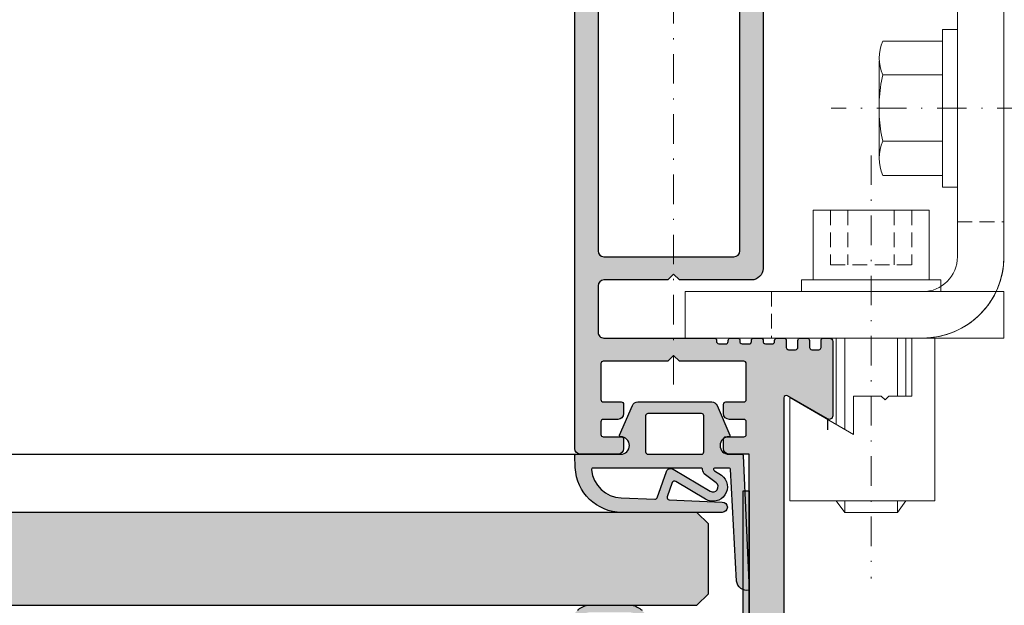
# Model space of a CAD drawing. Units: millimetres. Extents: x 17819 to 18252, y 5122 to 5362.
# Drawn here: x 18113 to 18198, y 5211 to 5262 of the extents above; entities that cross this region are included whole.
import ezdxf

# ---------------------------------------------------------------- set-up
doc = ezdxf.new("R2010")
doc.units = ezdxf.units.MM
doc.header["$LTSCALE"] = 0.2
doc.linetypes.add('STRICHPUNKT', pattern=[25.399999999999995, 12.7, -6.349999999999999, 0, -6.349999999999999])
doc.linetypes.add('VERDECKT', pattern=[9.524999999999999, 6.349999999999999, -3.174999999999999])
doc.layers.add('Achse', color=4, linetype='STRICHPUNKT', lineweight=13)
doc.layers.add('Anker', color=4, linetype='Continuous', lineweight=18)
for name, color, linetype in [('Dichtung-Falzlippendichtung-Kontur', 4, 'Continuous'), ('Dichtung-Falzlippendichtung-Schraffur', 252, 'Continuous'), ('Glaskontur', 4, 'Continuous'), ('Glasleiste', 2, 'Continuous'), ('Glasschraffur', 111, 'Continuous'), ('Kämpfer', 2, 'Continuous'), ('Zarge-Kontur', 2, 'Continuous'), ('Zarge-Schraffur', 250, 'Continuous')]:
    doc.layers.add(name, color=color, linetype=linetype)
doc.layers.add('Konlinie', color=9, linetype='Continuous', plot=False)

# ---------------------------------------------------------------- blocks, each defined once
blk = doc.blocks.new('*U26')
at = {"layer": 'Anker', "color": 252, "linetype": 'STRICHPUNKT'}
blk.add_line((-3.751666049839059, 22.72215298144829), (-3.751666049839059, -13.69318389086993), dxfattribs=at)
at = {"layer": 'Anker', "linetype": 'VERDECKT'}
for p, q in [((-7.251666049838949, 18.00000000000045), (-7.251666049838949, 13.31469186721597)), ((-5.751666049838949, 18.00000000000045), (-5.751666049838949, 13.31469186721779)), ((-1.751666049838949, 18.00000000000045), (-1.751666049838949, 13.31469186721779)), ((-0.2516660498389491, 18.00000000000045), (-0.2516660498389491, 13.31469186721597)), ((-0.2516660498389491, 13.31469186721779), (-7.251666049838949, 13.31469186721597))]:
    blk.add_line(p, q, dxfattribs=at)
at = {"layer": 'Anker'}
for p, q in [((-6.751666049838998, 7.000000000000454), (-6.751666049839062, 2.000000000000454)), ((-6.014521319494068, 7.000000000000454), (-6.014521319494068, 2.000000000000455)), ((-1.488810780183825, 7.000000000000455), (-1.488810780183829, -0.8595653047114595)), ((-0.7516660498390025, 7.000000000000454), (-0.7516660498390948, -0.4339745962151876)), ((-6.751666049839176, -6.999999999999545), (-6.751666049839176, -7.021386754537616)), ((-6.751666049839176, -7.021386754537616), (-6.014521319494068, -7.999999999999545)), ((-6.014521319494068, -6.999999999999545), (-6.014521319494068, -7.999999999998635)), ((-1.488810780183829, -6.999999999999544), (-1.488810780183829, -7.99999999999909)), ((-0.7516660498391765, -7.021386754537616), (-1.488810780183829, -7.999999999999545)), ((-0.7516660498391765, -6.999999999999545), (-0.7516660498391765, -7.021386754537616)), ((-6.014521319494068, -7.999999999999545), (-1.488810780183829, -7.999999999999545))]:
    blk.add_line(p, q, dxfattribs=at)
for points in [[(-8.751666049839063, 12.00000000000045), (1.248333950160937, 12.00000000000045), (1.248333950160937, 18.00000000000045), (-8.751666049839063, 18.00000000000045)], [(-9.751666049839063, 11.00000000000045), (2.248333950160937, 11.00000000000045), (2.248333950160937, 12.00000000000045), (-9.751666049839063, 12.00000000000045)], [(-7.251666049839176, 2.000000000000454), (-7.251666049839176, 7.000000000000454), (-9.251666049839177, 7.000000000000454), (-9.251666049839177, -6.999999999999545), (3.248333950160823, -6.999999999999545), (3.248333950160823, 1.87542648054341), (-2.251666049839176, -1.299999999999727), (-2.251666049839176, 2.000000000000454), (-4.626570658948711, 2.000000000000454), (-4.951666049839221, 1.674904609109944), (-5.276761440729618, 2.000000000000454)]]:
    blk.add_lwpolyline(points, close=True, dxfattribs=at)
blk = doc.blocks.new('6Kantschraube')
at = {"layer": 'Anker'}
for p, q in [((6.433841102194037, 5.773502691896283), (1.300000000000181, 5.773502691896283)), ((6.733129264568106, 4.082482904638709), (6.733129264568106, 0)), ((6.433841102193582, 2.886751345948141), (1.300000000000181, 2.886751345948141)), ((6.733129264568106, -4.082482904638709), (6.733129264568106, 0)), ((6.43384110219381, -2.826486023876896), (1.299999999999954, -2.826486023876896)), ((6.433841102194037, -5.773502691896283), (1.300000000000181, -5.773502691897192))]:
    blk.add_line(p, q, dxfattribs=at)
at = {"layer": 'Anker', "color": 252, "linetype": 'STRICHPUNKT'}
blk.add_line((-57.76262418286797, 0), (10.8745198899187, 0), dxfattribs=at)
at = {"layer": 'Anker'}
blk.add_lwpolyline([(2.274e-13, -6.773502691896283), (1.300000000000181, -6.773502691897192), (1.300000000000181, 6.773502691897192), (2.274e-13, 6.773502691896283)], close=True, dxfattribs=at)
for centre, radius, start, end in [((3.205460289325401, 4.330127018922212), 3.536350662226501, 335.9110753089997, 24.08892469100026), ((-7.141965894127679, -0.0853076474531918), 13.89732601120181, 3.2412160167533, 12.3485569183906), ((-5.56737381555331, -0.052958922934522), 12.31753271080008, 346.9871810742816, 356.9867967180932), ((3.035206559108246, -4.299994357887044), 3.704314183199261, 336.56042611301, 23.43957388701849)]:
    blk.add_arc(centre, radius, start, end, dxfattribs=at)
blk = doc.blocks.new('*U29')
at = {"layer": 'Anker', "linetype": 'VERDECKT'}
for p, q in [((4, 10), (0, 10)), ((20, 4), (20, 0))]:
    blk.add_line(p, q, dxfattribs=at)
at = {"layer": 'Anker'}
blk.add_lwpolyline([(0, 60), (4, 60), (4, 7, 0.4142135623730951), (7, 4), (27.45285005079563, 4), (27.45285005079563, 0), (7, 0, -0.4142135623730951), (0, 7)], format="xyb", close=True, dxfattribs=at)
for points in [[(7, 0), (0, 0), (0, 3.99999999999909), (0.675444679663542, 3.99999999999909)], [(0.675444679663542, 3.99999999999909), (7, 4)]]:
    blk.add_lwpolyline(points, dxfattribs=at)
blk.add_lwpolyline([(0, 3.99999999999909), (27.45285005079563, 3.99999999999909), (27.45285005079563, 0), (0, 0)], close=True, dxfattribs=at)

msp = doc.modelspace()

# ---------------------------------------------------------------- hatches: boundary and pattern name
at = {"layer": 'Dichtung-Falzlippendichtung-Schraffur'}
h = msp.add_hatch(color=256, dxfattribs=at)
edge = h.paths.add_edge_path()
edge.add_line((18164.65709539414, 5226.081601957773), (18165.7555227851, 5228.639438168761))
edge.add_arc((18166.21495133197, 5228.442142932301), 0.500000000001803, 90, 156.7595646434167, ccw=False)
edge.add_line((18166.21495133197, 5228.942142932303), (18172.58266651073, 5228.942142932616))
edge.add_arc((18172.58266651073, 5228.442142932615), 0.5000000000009095, 23.24043535658319, 90, ccw=False)
edge.add_line((18173.04209505759, 5228.639438169073), (18174.14052243919, 5226.081601979908))
edge.add_arc((18174.04863672982, 5226.042142932616), 0.0999999999989517, -88.98341096732861, 23.240435356816477, ccw=False)
edge.add_arc((18174.05043806913, 5225.19213180248), 0.7500268706074078, 90.00207401980138, 179.9991497507707)
edge.add_arc((18174.05041119861, 5225.192142932616), 0.75, 180, 270)
edge.add_line((18174.05041119861, 5224.442142932616), (18175.20449109736, 5224.442142932304))
edge.add_arc((18175.20449109736, 5224.342142932303), 0.1000000000003638, 2.385944030215285, 89.99999999791561, ccw=False)
edge.add_line((18175.30440440467, 5224.346305986774), (18175.80041119861, 5212.742142932302))
edge.add_arc((18175.62293098951, 5213.622129727326), 0.8977059563349342, 185.9530833423987, 281.402737029731, ccw=False)
edge.add_line((18174.73006622217, 5213.529024994397), (18174.20334366002, 5223.147610919903))
edge.add_arc((18174.10349326637, 5223.142142932302), 0.0999999999985799, 3.134489408038459, 89.99999987910434)
edge.add_line((18174.10349326658, 5223.242142932303), (18172.83114162963, 5223.242142935044))
edge.add_arc((18172.83114162941, 5223.142142935044), 0.0999999999994543, 89.9999998770199, 216.8448710815424)
edge.add_arc((18172.99119402966, 5223.262073036249), 0.3000000000022629, 216.8448710816814, 237.9765440080962)
edge.add_line((18172.83211411045, 5223.007723710903), (18173.4265638435, 5222.635931824356))
edge.add_arc((18172.68891218086, 5221.634400556245), 1.24386287684686, -120.8608542687312, 53.62746825600681, ccw=False)
edge.add_line((18172.05086664376, 5220.566649298233), (18169.48171668107, 5222.101870779388))
edge.add_arc((18169.37912570437, 5221.930187665776), 0.2000000000018291, 59.13914573067001, 160.2149152207088)
edge.add_line((18169.19093192092, 5221.997886261569), (18168.75369727646, 5220.782427638918))
edge.add_arc((18168.9418910599, 5220.714729043127), 0.2000000000013759, 160.2149152210615, 267.6744370452264)
edge.add_line((18168.93377554254, 5220.514893765016), (18173.48590520672, 5220.330027070444))
edge.add_arc((18173.48531977914, 5219.886085194374), 0.4439422620718422, -90, 89.92444391592181, ccw=False)
edge.add_line((18173.48531977914, 5219.442142932303), (18164.83877795068, 5219.442142932303))
edge.add_arc((18164.83877795068, 5223.442142932302), 3.99999999999909, 182.1934036154047, 270, ccw=False)
edge.add_line((18160.84170863338, 5223.28905187205), (18160.80145253987, 5224.340102115976))
edge.add_arc((18160.90143171304, 5224.342142932303), 0.0999999999989521, 90, 181.1693828055349, ccw=False)
edge.add_line((18160.90143171304, 5224.442142932304), (18164.74720664409, 5224.442142932304))
edge.add_arc((18164.74720664409, 5225.192142932304), 0.75, 270, 360)
edge.add_arc((18164.74720304607, 5225.192141441954), 0.7500035980207286, 0.0001138536574405, 89.86416622590073)
edge.add_arc((18164.74898111288, 5226.042142932304), 0.1000000000012733, 156.7595646444849, 270, ccw=False)
edge = h.paths.add_edge_path(flags=16)
edge.add_arc((18167.09720664409, 5227.742142932302), 0.2000000000007276, 89.99999999895779, 179.9999999997394)
edge.add_line((18166.89720664409, 5227.742142932303), (18166.89720664409, 5224.642142932303))
edge.add_arc((18167.09720664409, 5224.642142932303), 0.1999999999970896, 180.0000000002605, 270.0000000010422)
edge.add_line((18167.09720664409, 5224.442142932304), (18171.70041119861, 5224.442142932616))
edge.add_arc((18171.70041119861, 5224.642142932615), 0.1999999999989086, 270.0000000010422, 360.0000000005211)
edge.add_line((18171.90041119861, 5224.642142932617), (18171.90041119861, 5227.742142932616))
edge.add_arc((18171.70041119861, 5227.742142932618), 0.1999999999970896, 359.9999999997394, 450)
edge.add_line((18171.70041119861, 5227.942142932615), (18167.09720664409, 5227.942142932302))
edge = h.paths.add_edge_path(flags=16)
edge.add_arc((18162.33630958346, 5223.142142932305), 0.0999999999994543, 90, 200.5699920926021)
edge.add_arc((18164.90092433972, 5223.350204907779), 2.669340756852925, 185.2273271277546, 267.8162198556886)
edge.add_line((18164.79920930683, 5220.682802776812), (18167.67685655342, 5220.565938545372))
edge.add_arc((18167.68497207078, 5220.765773823483), 0.1999999999994447, 267.6744370462678, 340.2149152213068)
edge.add_line((18167.87316585423, 5220.698075227693), (18168.6848638558, 5222.954496001941))
edge.add_arc((18169.06125142269, 5222.819098810359), 0.3999999999990208, 59.13914573105052, 160.2149152210078, ccw=False)
edge.add_line((18169.2664333761, 5223.162465037582), (18172.46123055057, 5221.253381752678))
edge.add_arc((18172.68891218086, 5221.634400556245), 0.4438628768465581, 239.1391457313195, 413.6274682558634)
edge.add_line((18172.95213748904, 5221.991789267002), (18172.04767350053, 5222.657948563436))
edge.add_arc((18172.40349242266, 5223.141056102866), 0.5999999999998705, 179.9110502239455, 233.62756831942949, ccw=False)
edge.add_arc((18171.70349326637, 5223.142142932303), 0.1000000000021482, 359.9109910079202, 449.9999999979156)
edge.add_line((18171.70349326637, 5223.242142932303), (18162.33630958346, 5223.242142932304))
h = msp.add_hatch(color=256, dxfattribs=at)
h.paths.add_polyline_path([(18164.30041119861, 5207.608918822906), (18165.20705934961, 5208.155400937855, -0.9265747583620065), (18165.41178563038, 5207.700825475838), (18164.30041119861, 5206.846874184584), (18164.30041119861, 5205.846874184584), (18165.20705934961, 5206.393356299535, -0.9265747583733633), (18165.41178563038, 5205.938780837514), (18164.30041119861, 5205.236031645533), (18163.92012423128, 5205.028602390624, -0.1254892417099038), (18163.80041119861, 5204.998076283852, -0.1254892417099038), (18163.68069816594, 5205.028602390624), (18163.30041119861, 5205.236031645533), (18162.18903676683, 5205.938780837515, -0.9265747583733633), (18162.3937630476, 5206.393356299535), (18163.30041119861, 5205.846874184586), (18163.30041119861, 5206.846874184584), (18162.18903676683, 5207.700825475838, -0.9265747583620065), (18162.39376304761, 5208.155400937855), (18163.30041119861, 5207.608918822906), (18163.30041119861, 5208.608918822905), (18162.70041119861, 5208.608918822905, 0.1622776601683794), (18161.50041119861, 5209.008918822906), (18160.90041119861, 5209.008918822906, -0.3918083932348377), (18161.01881016607, 5211.01102865107, -0.1513207257443133), (18161.89067493496, 5211.440168060804), (18163.80041119861, 5211.440168060804), (18165.71014746225, 5211.440168060804, -0.1513207257443133), (18166.58201223114, 5211.01102865107, -0.3918083932348377), (18166.70041119861, 5209.008918822906), (18166.10041119861, 5209.008918822906, 0.1622776601683794), (18164.90041119861, 5208.608918822905), (18164.30041119861, 5208.608918822905)])
h.paths.add_polyline_path([(18164.56894548761, 5209.501167118365, -0.1620513300122358), (18166.3603420141, 5209.883268328248, 0.209574850925652), (18166.14865820695, 5210.553116736839, 0.1924329627497312), (18165.57705939031, 5210.832416356264), (18163.80041119861, 5210.832416356264), (18162.0237630069, 5210.832416356264, 0.1924329627497312), (18161.45216419026, 5210.553116736839, 0.209574850925652), (18161.24048038311, 5209.883268328248, -0.1620513300122358), (18163.03187690961, 5209.501167118365), (18163.80041119861, 5209.501167118365)], flags=16)
at = {"layer": 'Glasleiste'}
h = msp.add_hatch(color=3, dxfattribs=at)
edge = h.paths.add_edge_path()
edge.add_line((18175.30041119861, 5208.366314467538), (18175.30041119861, 5221.279380780355))
edge.add_line((18175.30041119861, 5221.279380780355), (18175.80041119861, 5221.279380780353))
edge.add_line((18175.80041119861, 5221.279380780353), (18175.80041119861, 5208.279380780353))
edge.add_line((18175.80041119861, 5208.279380780353), (18172.84178994126, 5200.028314270934))
edge.add_arc((18173.33094237354, 5199.924729049982), 0.5000000000025593, 168.0434157569972, 221.9872124955998)
edge.add_line((18172.95929530041, 5199.59024668417), (18174.02517689682, 5198.194912020884))
edge.add_arc((18173.6535298237, 5197.860429655076), 0.4999999999976897, -38.659808267632116, 41.987212495568826, ccw=False)
edge.add_line((18174.04396422835, 5197.548082131207), (18172.44907461385, 5195.563591028079))
edge.add_line((18172.44907461385, 5195.563591028079), (18172.05934021415, 5195.876811553738))
edge.add_line((18172.05934021415, 5195.876811553738), (18173.65352897509, 5197.860430597974))
edge.add_arc((18174.02517689682, 5198.194912020912), 0.5000000000132924, 217.3758321547293, 221.9870671344548, ccw=False)
edge.add_line((18173.62784152374, 5197.891391673462), (18172.57208159061, 5199.273476171197))
edge.add_arc((18173.33094237354, 5199.924729049981), 1.000000000000067, 165.7655434075598, 220.6361302999105, ccw=False)
edge.add_line((18172.36164472214, 5200.170619397467), (18175.30041119861, 5208.366314467538))
at = {"layer": 'Glasschraffur'}
msp.add_hatch(color=256, dxfattribs=at).paths.add_polyline_path([(18051.88690445219, 5211.440168060805), (18171.30041119861, 5211.440168060805), (18172.30041119861, 5212.440168060827), (18172.30041119861, 5218.440168060805), (18171.3004111986, 5219.440168060805), (18051.88690445219, 5219.440168060805), (18050.88690445219, 5218.440168060805), (18050.88690445219, 5212.440168060805)])
at = {"layer": 'Zarge-Schraffur'}
h = msp.add_hatch(color=256, dxfattribs=at)
h.dxf.hatch_style = 1
edge = h.paths.add_edge_path()
edge.add_arc((18175.80041119867, 5272.442142932234), 14.99999999998545, 178.3532683777703, 179.9999999997638, ccw=False)
edge.add_line((18160.80660606236, 5272.873196912539), (18161.27200012592, 5290.468583462887))
edge.add_arc((18162.27165051398, 5290.4421429323), 1.000000000000605, 81.4805496910048, 178.484892618617, ccw=False)
edge.add_arc((18162.50041119869, 5291.142142932303), 0.2999999999995004, 0, 105.5880221774575, ccw=False)
edge.add_line((18162.80041119869, 5291.142142932303), (18162.80041119869, 5241.942142932303))
edge.add_arc((18163.30041119869, 5241.942142932303), 0.5, 180, 270)
edge.add_line((18163.30041119869, 5241.442142932303), (18174.50041119869, 5241.442142932303))
edge.add_arc((18174.50041119869, 5241.942142932303), 0.5, 270, 360)
edge.add_line((18175.00041119869, 5241.942142932303), (18175.00041119869, 5290.942142932303))
edge.add_arc((18175.50041119869, 5290.942142932303), 0.5, 90, 180, ccw=False)
edge.add_line((18175.50041119869, 5291.442142932303), (18176.50041119869, 5291.442142932303))
edge.add_arc((18176.50041119869, 5290.942142932303), 0.5, 0, 90, ccw=False)
edge.add_line((18177.00041119869, 5290.942142932303), (18177.00041119869, 5240.442142932303))
edge.add_arc((18176.00041119869, 5240.442142932303), 1, -90, 0, ccw=False)
edge.add_line((18176.00041119869, 5239.442142932303), (18169.80041119869, 5239.442142932303))
edge.add_line((18169.80041119869, 5239.442142932303), (18169.30041119869, 5239.942142932303))
edge.add_line((18169.30041119869, 5239.942142932303), (18168.80041119869, 5239.442142932303))
edge.add_line((18168.80041119869, 5239.442142932303), (18163.30041119869, 5239.442142932303))
edge.add_arc((18163.30041119869, 5238.942142932303), 0.5, 90, 180)
edge.add_line((18162.80041119869, 5238.942142932303), (18162.80041119869, 5234.942142932303))
edge.add_arc((18163.30041119869, 5234.942142932303), 0.5, 180, 270)
edge.add_line((18163.30041119869, 5234.442142932302), (18172.80041119869, 5234.442142932305))
edge.add_arc((18172.81323527037, 5234.242554497807), 0.2000000000000938, -15.041713226781098, 93.67634802573872, ccw=False)
edge.add_arc((18173.20041119869, 5234.142142932306), 0.2000000000017533, 165.9637565323262, 270)
edge.add_line((18173.20041119869, 5233.942142932306), (18173.80041119869, 5233.942142932306))
edge.add_arc((18173.80041119869, 5234.142142932306), 0.2000000000007276, 269.9999999989578, 360)
edge.add_line((18174.00041119869, 5234.142142932306), (18174.00041119869, 5234.242142932306))
edge.add_arc((18174.20041119869, 5234.242142932306), 0.1999999999970896, 89.99999999895778, 180, ccw=False)
edge.add_line((18174.20041119869, 5234.442142932305), (18174.80041119869, 5234.442142932305))
edge.add_arc((18174.81323527037, 5234.242554497807), 0.2000000000000938, -15.041713226781098, 93.67634802573872, ccw=False)
edge.add_arc((18175.20041119869, 5234.142142932306), 0.2000000000017533, 165.9637565323262, 270)
edge.add_line((18175.20041119869, 5233.942142932306), (18175.80041119869, 5233.942142932306))
edge.add_arc((18175.80041119869, 5234.142142932306), 0.2000000000007276, 269.9999999989578, 360)
edge.add_line((18176.00041119869, 5234.142142932306), (18176.00041119869, 5234.242142932306))
edge.add_arc((18176.20041119869, 5234.242142932306), 0.1999999999970896, 89.99999999895778, 180, ccw=False)
edge.add_line((18176.20041119869, 5234.442142932305), (18176.80041119869, 5234.442142932305))
edge.add_arc((18176.81323527037, 5234.242554497807), 0.2000000000000938, -15.041713226781098, 93.67634802573872, ccw=False)
edge.add_arc((18177.20041119869, 5234.142142932306), 0.2000000000017533, 165.9637565323262, 270)
edge.add_line((18177.20041119869, 5233.942142932306), (18177.80041119869, 5233.942142932306))
edge.add_arc((18177.80041119869, 5234.142142932306), 0.2000000000007276, 269.9999999989578, 360)
edge.add_line((18178.00041119869, 5234.142142932306), (18178.00041119869, 5234.242142932306))
edge.add_arc((18178.20041119869, 5234.242142932306), 0.1999999999970896, 89.99999999895778, 180, ccw=False)
edge.add_line((18178.20041119869, 5234.442142932305), (18178.80041119869, 5234.442142932305))
edge.add_arc((18178.80041119869, 5234.242142932306), 0.1999999999998181, 0, 90.00000000104222, ccw=False)
edge.add_line((18179.00041119869, 5234.242142932306), (18179.00041119869, 5233.642142932307))
edge.add_arc((18179.20041119869, 5233.642142932307), 0.1999999999970896, 180, 270.0000000010422)
edge.add_line((18179.20041119869, 5233.442142932306), (18179.80041119869, 5233.442142932306))
edge.add_arc((18179.80041119869, 5233.642142932307), 0.2000000000007276, 269.9999999989578, 360)
edge.add_line((18180.00041119869, 5233.642142932307), (18180.00041119869, 5234.242142932306))
edge.add_arc((18180.20041119869, 5234.242142932306), 0.1999999999970896, 89.99999999895778, 180, ccw=False)
edge.add_line((18180.20041119869, 5234.442142932305), (18180.80041119869, 5234.442142932305))
edge.add_arc((18180.80041119869, 5234.242142932306), 0.1999999999998181, 0, 90.00000000104222, ccw=False)
edge.add_line((18181.00041119869, 5234.242142932306), (18181.00041119869, 5233.6421429323))
edge.add_arc((18181.20041119869, 5233.6421429323), 0.1999999999970896, 180, 270.0000000010422)
edge.add_line((18181.20041119869, 5233.4421429323), (18181.80041119869, 5233.4421429323))
edge.add_arc((18181.80041119869, 5233.6421429323), 0.1999999999998181, 269.9999999989578, 360)
edge.add_line((18182.00041119869, 5233.6421429323), (18182.00041119869, 5234.242142932306))
edge.add_arc((18182.20041119869, 5234.242142932306), 0.1999999999970896, 89.99999999895778, 180, ccw=False)
edge.add_line((18182.20041119869, 5234.442142932305), (18182.70041119869, 5234.442142932306))
edge.add_arc((18182.70041119869, 5234.142142932308), 0.2999999999992724, 0, 90, ccw=False)
edge.add_line((18183.00041119869, 5234.142142932308), (18183.00041119869, 5227.742142932303))
edge.add_arc((18182.70041119869, 5227.742142932303), 0.2999999999992724, -120.0000000001641, 0, ccw=False)
edge.add_line((18182.55041119869, 5227.482335311167), (18179.10041119869, 5229.474193739871))
edge.add_arc((18179.00041119869, 5229.300988659113), 0.2000000000018167, 59.99999999957842, 180)
edge.add_line((18178.80041119869, 5229.300988659113), (18178.80041119869, 5171.964917357273))
edge.add_arc((18193.30041119868, 5177.442142932314), 15.49999999999293, 200.6935412311549, 337.1880319770877)
edge.add_line((18207.58803509219, 5171.432666792279), (18213.10714395947, 5184.554434794258))
edge.add_arc((18212.18536177279, 5184.942142932325), 0.9999999999990635, 337.1880319770607, 450)
edge.add_line((18212.18536177279, 5185.942142932326), (18206.26455404152, 5185.942142932326))
edge.add_arc((18205.55041119867, 5186.642142932327), 1.000000000000967, 224.4270040008098, 315.57299599919025, ccw=False)
edge.add_line((18204.83626835581, 5185.942142932326), (18201.80041119869, 5185.942142932326))
edge.add_arc((18201.80041119869, 5186.442142932325), 0.5, 180, 270, ccw=False)
edge.add_line((18201.30041119869, 5186.442142932325), (18201.30041119869, 5191.706074954826))
edge.add_arc((18202.30041119869, 5191.706074954819), 1, 153.4349488225025, 179.9999999996353, ccw=False)
edge.add_line((18201.4059840077, 5192.153288550326), (18201.66221459757, 5192.665749730075))
edge.add_arc((18202.10942819307, 5192.442142932325), 0.5000000000002883, 90, 153.434948822922, ccw=False)
edge.add_line((18202.10942819307, 5192.942142932325), (18203.60041119869, 5192.942142932325))
edge.add_arc((18203.60041119869, 5192.742142932325), 0.2000000000007276, 0, 89.99999999895778, ccw=False)
edge.add_line((18203.80041119869, 5192.742142932325), (18203.80041119869, 5191.642142932323))
edge.add_arc((18203.60041119869, 5191.642142932323), 0.1999999999970896, -90, 0, ccw=False)
edge.add_line((18203.60041119869, 5191.442142932325), (18202.5004111987, 5191.442142932325))
edge.add_arc((18202.5004111987, 5191.242142932321), 0.2000000000043656, 90, 180)
edge.add_line((18202.30041119869, 5191.242142932321), (18202.30041119869, 5188.442142932325))
edge.add_arc((18202.80041119869, 5188.442142932325), 0.5, 180, 270)
edge.add_line((18202.80041119869, 5187.942142932326), (18212.1004111987, 5187.942142932326))
edge.add_arc((18212.1004111987, 5188.142142932325), 0.1999999999998181, 270, 360)
edge.add_line((18212.3004111987, 5188.142142932325), (18212.3004111987, 5188.542142932325))
edge.add_arc((18212.5004111987, 5188.542142932327), 0.1999999999970896, 90, 180.0000000005211, ccw=False)
edge.add_line((18212.5004111987, 5188.742142932325), (18213.10041119866, 5188.742142932325))
edge.add_arc((18213.10041119867, 5188.542142932325), 0.1999999999998181, 0, 90.00000000104222, ccw=False)
edge.add_line((18213.30041119867, 5188.542142932325), (18213.30041119867, 5188.142142932325))
edge.add_arc((18213.50041119866, 5188.142142932325), 0.1999999999970896, 180, 270.0000000010422)
edge.add_line((18213.50041119867, 5187.942142932326), (18214.40041119866, 5187.942142932326))
edge.add_arc((18214.40041119866, 5188.142142932325), 0.1999999999998181, 270, 360)
edge.add_line((18214.60041119866, 5188.142142932325), (18214.60041119866, 5191.234910646819))
edge.add_arc((18214.40054200632, 5191.242142932325), 0.2000000000006772, 357.9276510031897, 450)
edge.add_line((18214.40054200632, 5191.442142932325), (18213.50041119867, 5191.442142932325))
edge.add_arc((18213.50041119866, 5191.242142932325), 0.2000000000007276, 89.99999999895779, 180)
edge.add_line((18213.30041119867, 5191.242142932325), (18213.30041119867, 5190.842142932325))
edge.add_arc((18213.10041119867, 5190.842142932326), 0.1999999999970896, 269.99999999895783, 359.99999999973943, ccw=False)
edge.add_line((18213.10041119866, 5190.642142932325), (18212.5004111987, 5190.642142932325))
edge.add_arc((18212.5004111987, 5190.842142932325), 0.1999999999989086, 179.9999999997395, 270, ccw=False)
edge.add_line((18212.3004111987, 5190.842142932325), (18212.3004111987, 5191.242142932325))
edge.add_arc((18212.1004111987, 5191.242142932325), 0.2000000000007276, 0, 90)
edge.add_line((18212.1004111987, 5191.442142932325), (18210.60041119869, 5191.442142932325))
edge.add_arc((18210.60041119869, 5191.742142932326), 0.3000000000001819, 180, 270, ccw=False)
edge.add_line((18210.30041119869, 5191.742142932326), (18210.30041119869, 5196.442142932326))
edge.add_arc((18210.80041119869, 5196.442142932326), 0.5, 90, 180, ccw=False)
edge.add_arc((18210.80041119869, 5196.442142932326), 0.5, 0, 90, ccw=False)
edge.add_line((18211.30041119869, 5196.442142932326), (18211.30041119869, 5192.942142932325))
edge.add_line((18211.30041119869, 5192.942142932325), (18214.80041119869, 5192.942142932325))
edge.add_line((18214.80041119869, 5192.942142932325), (18214.80041119869, 5196.192142932325))
edge.add_arc((18215.55041119869, 5196.192142932325), 0.75, 0, 180, ccw=False)
edge.add_line((18216.30041119869, 5196.192142932325), (18216.30041119869, 5188.803654804257))
edge.add_arc((18207.30041119869, 5188.803654804252), 9, -22.811968022885708, 2.8990143619012088e-11, ccw=False)
edge.add_line((18215.59645087879, 5185.314281561653), (18209.43159946554, 5170.657250516127))
edge.add_arc((18193.30041119868, 5177.442142932296), 17.49999999999632, 180, 337.1880319770847, ccw=False)
edge.add_line((18175.80041119868, 5177.442142932296), (18175.80041119868, 5224.442142932304))
edge.add_line((18175.80041119868, 5224.442142932304), (18174.10041119869, 5224.442142932304))
edge.add_arc((18174.10041119869, 5224.942142932302), 0.5, 180, 270, ccw=False)
edge.add_line((18173.60041119869, 5224.942142932302), (18173.60041119869, 5225.742142932303))
edge.add_arc((18173.80041119869, 5225.742142932302), 0.2000000000007276, 90, 179.9999999997395, ccw=False)
edge.add_line((18173.80041119869, 5225.942142932303), (18175.35041119869, 5225.942142932303))
edge.add_arc((18175.35041119869, 5226.1421429323), 0.1999999999970896, 270, 360)
edge.add_line((18175.55041119869, 5226.1421429323), (18175.55041119869, 5227.242142932302))
edge.add_arc((18175.35041119869, 5227.242142932302), 0.1999999999970896, 0, 90.0000000010422)
edge.add_line((18175.35041119868, 5227.442142932303), (18174.10041119869, 5227.442142932303))
edge.add_arc((18174.10041119869, 5227.942142932302), 0.5, 180, 270, ccw=False)
edge.add_line((18173.60041119869, 5227.942142932302), (18173.60041119869, 5228.742142932303))
edge.add_arc((18173.80041119869, 5228.742142932302), 0.2000000000007276, 90, 179.9999999997395, ccw=False)
edge.add_line((18173.80041119869, 5228.942142932303), (18175.35041119869, 5228.942142932303))
edge.add_arc((18175.35041119869, 5229.1421429323), 0.1999999999970896, 270, 360)
edge.add_line((18175.55041119869, 5229.1421429323), (18175.55041119869, 5232.242142932302))
edge.add_arc((18175.35041119868, 5232.242142932302), 0.2000000000007276, 0, 90)
edge.add_line((18175.35041119868, 5232.442142932303), (18169.80041119869, 5232.442142932303))
edge.add_line((18169.80041119869, 5232.442142932303), (18169.30041119869, 5232.942142932302))
edge.add_line((18169.30041119869, 5232.942142932302), (18168.80041119869, 5232.442142932303))
edge.add_line((18168.80041119869, 5232.442142932303), (18163.25041119869, 5232.442142932303))
edge.add_arc((18163.25041119869, 5232.242142932299), 0.2000000000043656, 90, 180)
edge.add_line((18163.05041119869, 5232.242142932299), (18163.05041119869, 5229.142142932303))
edge.add_arc((18163.25041119868, 5229.142142932303), 0.1999999999970896, 180, 270.0000000010422)
edge.add_line((18163.25041119869, 5228.942142932303), (18164.80041119869, 5228.942142932303))
edge.add_arc((18164.80041119869, 5228.742142932302), 0.2000000000007276, 2.6062707547680475e-10, 90, ccw=False)
edge.add_line((18165.00041119869, 5228.742142932303), (18165.00041119869, 5227.942142932302))
edge.add_arc((18164.50041119869, 5227.942142932302), 0.5, -90, 0, ccw=False)
edge.add_line((18164.50041119869, 5227.442142932303), (18163.25041119869, 5227.442142932303))
edge.add_arc((18163.25041119869, 5227.242142932299), 0.2000000000043656, 90, 180)
edge.add_line((18163.05041119869, 5227.242142932299), (18163.05041119869, 5226.142142932303))
edge.add_arc((18163.25041119868, 5226.142142932303), 0.1999999999970896, 180, 270.0000000010422)
edge.add_line((18163.25041119869, 5225.942142932303), (18164.80041119869, 5225.942142932303))
edge.add_arc((18164.80041119869, 5225.742142932302), 0.2000000000007276, 2.6062707547680475e-10, 90, ccw=False)
edge.add_line((18165.00041119869, 5225.742142932303), (18165.00041119869, 5224.942142932302))
edge.add_arc((18164.50041119869, 5224.942142932302), 0.5, -90, 0, ccw=False)
edge.add_line((18164.50041119869, 5224.442142932304), (18161.30041119869, 5224.442142932304))
edge.add_arc((18161.30041119869, 5224.942142932302), 0.5, 180, 270, ccw=False)
edge.add_line((18160.80041119869, 5224.942142932302), (18160.80041119869, 5272.442142932296))

# ---------------------------------------------------------------- linework, layer by layer
at = {"layer": 'Achse', "linetype": 'STRICHPUNKT'}
msp.add_line((18169.30041119861, 5230.440124465102), (18169.30041119861, 5274.496427443085), dxfattribs=at)
at = {"layer": 'Anker'}
for p, q in [((18187.3064573243, 5259.989148316098), (18192.44029842649, 5259.989148316098)), ((18187.00716916192, 5258.29812852884), (18187.00716916192, 5254.215645624202)), ((18187.3064573243, 5257.10239697015), (18192.44029842649, 5257.10239697015)), ((18187.00716916192, 5250.133162719563), (18187.00716916192, 5254.215645624202)), ((18187.3064573243, 5251.389159600325), (18192.44029842649, 5251.389159600325)), ((18187.3064573243, 5248.442142932305), (18192.44029842649, 5248.442142932304)), ((18183.30207724845, 5234.442142932306), (18183.30207724845, 5227.008168336091)), ((18184.03922197879, 5234.442142932306), (18184.03922197879, 5226.582577627595)), ((18188.5649325181, 5234.442142932306), (18188.5649325181, 5229.442142932306)), ((18189.30207724845, 5234.442142932306), (18189.30207724845, 5229.442142932306)), ((18183.30207724845, 5220.442142932307), (18183.30207724845, 5220.420756177768)), ((18183.30207724845, 5220.420756177768), (18184.03922197879, 5219.442142932306)), ((18184.03922197879, 5220.442142932307), (18184.03922197879, 5219.442142932306)), ((18188.5649325181, 5220.442142932307), (18188.5649325181, 5219.442142932306)), ((18189.30207724845, 5220.420756177768), (18188.5649325181, 5219.442142932306)), ((18189.30207724845, 5220.442142932307), (18189.30207724845, 5220.420756177768)), ((18188.5649325181, 5219.442142932306), (18184.03922197879, 5219.442142932306))]:
    msp.add_line(p, q, dxfattribs=at)
at = {"layer": 'Anker', "color": 252, "linetype": 'STRICHPUNKT'}
for p, q in [((18251.50292260936, 5254.215645624202), (18182.86577853657, 5254.215645624202)), ((18186.30207724845, 5250.164295913753), (18186.30207724845, 5213.748959041435))]:
    msp.add_line(p, q, dxfattribs=at)
at = {"layer": 'Anker', "linetype": 'VERDECKT'}
for p, q in [((18182.80207724845, 5245.442142932307), (18182.80207724845, 5240.756834799523)), ((18184.30207724845, 5245.442142932307), (18184.30207724845, 5240.756834799523)), ((18188.30207724845, 5245.442142932307), (18188.30207724845, 5240.756834799523)), ((18189.80207724845, 5245.442142932307), (18189.80207724845, 5240.756834799523)), ((18193.74029842649, 5244.442142932306), (18197.74029842649, 5244.442142932306)), ((18182.80207724845, 5240.756834799523), (18189.80207724845, 5240.756834799523)), ((18177.74029842649, 5238.442142932306), (18177.74029842649, 5234.442142932305))]:
    msp.add_line(p, q, dxfattribs=at)
at = {"layer": 'Anker'}
msp.add_lwpolyline([(18197.74029842649, 5294.442142932306), (18193.74029842649, 5294.442142932306), (18193.74029842649, 5241.442142932306, -0.4142135623730951), (18190.74029842649, 5238.442142932306), (18170.28744837569, 5238.442142932306), (18170.28744837569, 5234.442142932305), (18190.74029842649, 5234.442142932305, 0.4142135623730951), (18197.74029842649, 5241.442142932306)], format="xyb", close=True, dxfattribs=at)
for points in [[(18193.74029842649, 5247.442142932306), (18192.44029842649, 5247.442142932305), (18192.44029842649, 5260.989148316099), (18193.74029842649, 5260.989148316099)], [(18191.30207724845, 5239.442142932307), (18181.30207724845, 5239.442142932307), (18181.30207724845, 5245.442142932307), (18191.30207724845, 5245.442142932307)], [(18192.30207724845, 5238.442142932306), (18180.30207724845, 5238.442142932306), (18180.30207724845, 5239.442142932307), (18192.30207724845, 5239.442142932307)], [(18197.74029842649, 5238.442142932305), (18170.28744837569, 5238.442142932305), (18170.28744837569, 5234.442142932305), (18197.74029842649, 5234.442142932305)], [(18189.80207724845, 5229.442142932306), (18189.80207724845, 5234.442142932306), (18191.80207724845, 5234.442142932306), (18191.80207724845, 5220.442142932307), (18179.30207724845, 5220.442142932307), (18179.30207724845, 5229.317569412849), (18184.80207724845, 5226.142142932306), (18184.80207724845, 5229.442142932306), (18187.17698185755, 5229.442142932306), (18187.50207724844, 5229.117047541415), (18187.82717263934, 5229.442142932306)]]:
    msp.add_lwpolyline(points, close=True, dxfattribs=at)
for points in [[(18190.74029842649, 5234.442142932305), (18197.74029842649, 5234.442142932305), (18197.74029842649, 5238.442142932305), (18197.06485374683, 5238.442142932305)], [(18197.06485374683, 5238.442142932305), (18190.74029842649, 5238.442142932306)]]:
    msp.add_lwpolyline(points, dxfattribs=at)
for centre, radius, start, end in [((18190.53483813716, 5258.545772643124), 3.536350662226501, 155.9110753090048, 204.0889246909951), ((18200.88226432062, 5254.130337976749), 13.89732601120181, 167.6514430815989, 176.7587839832467), ((18199.30767224204, 5254.162686701267), 12.31753271080008, 183.0132032819367, 193.0128189257228), ((18190.70509186738, 5249.915651266315), 3.704314183199261, 156.5604261130057, 203.4395738869943)]:
    msp.add_arc(centre, radius, start, end, dxfattribs=at)
at = {"layer": 'Dichtung-Falzlippendichtung-Kontur'}
for points in [[(18164.65709539414, 5226.081601957773), (18165.7555227851, 5228.639438168761, -0.2998220750177176), (18166.21495133197, 5228.942142932303), (18172.58266651073, 5228.942142932616, -0.2998220750177174), (18173.04209505759, 5228.639438169073), (18174.14052243919, 5226.081601979908, -0.5329629284472822), (18174.0504109193, 5225.942158672597, 0.4141986137325653), (18173.30041119861, 5225.192142932616, 0.4142135623730951), (18174.05041119861, 5224.442142932616), (18175.20449109736, 5224.442142932304, -0.40206866616617), (18175.30440440467, 5224.346305986774), (18175.80041119861, 5212.742142932302, -0.4423544000304721), (18174.73006622217, 5213.529024994397), (18174.20334366002, 5223.147610919903, 0.3982794802395167), (18174.10349326658, 5223.242142932303), (18172.83114162963, 5223.242142935044, 0.6178830903890226), (18172.75111542929, 5223.082177884442, 0.0924665047514423), (18172.83211411045, 5223.007723710903), (18173.4265638435, 5222.635931824356, -0.9530222616839449), (18172.05086664376, 5220.566649298233), (18169.48171668107, 5222.101870779388, 0.4720348272414892), (18169.19093192092, 5221.997886261569), (18168.75369727646, 5220.782427638918, 0.506558480301374), (18168.93377554254, 5220.514893765016), (18173.48590520672, 5220.330027070444, -0.9993408660579046), (18173.48531977914, 5219.442142932303), (18164.83877795068, 5219.442142932303, -0.4030449247050577), (18160.84170863338, 5223.28905187205), (18160.80145253987, 5224.340102115976, -0.4202041028865537), (18160.90143171304, 5224.442142932304), (18164.74720664409, 5224.442142932304, 0.4142135623730951), (18165.49720664409, 5225.192142932304, 0.4135187753883887), (18164.74898111288, 5225.942142932303, -0.5386721293933516), (18164.6570954035, 5226.081601979594)], [(18161.01881016607, 5211.01102865107, -0.1513207257443133), (18161.89067493496, 5211.440168060804), (18163.80041119861, 5211.440168060804), (18165.71014746225, 5211.440168060804, -0.1513207257443133), (18166.58201223114, 5211.01102865107, -0.3918083932348377)]]:
    msp.add_lwpolyline(points, format="xyb", dxfattribs=at)
for points in [[(18167.09720664409, 5227.942142932302, 0.414213562373095), (18166.89720664409, 5227.742142932303), (18166.89720664409, 5224.642142932303, 0.4142135623730951), (18167.09720664409, 5224.442142932304), (18171.70041119861, 5224.442142932616, 0.414213562373095), (18171.90041119861, 5224.642142932617), (18171.90041119861, 5227.742142932616, 0.4142135623730951), (18171.70041119861, 5227.942142932615)], [(18162.33630958346, 5223.242142932304, 0.5237321830320071), (18162.24268521549, 5223.107007797169, 0.3768162254180932), (18164.79920930683, 5220.682802776812), (18167.67685655342, 5220.565938545372, 0.3275289516805985), (18167.87316585423, 5220.698075227693), (18168.6848638558, 5222.954496001941, -0.4720348272414875), (18169.2664333761, 5223.162465037582), (18172.46123055057, 5221.253381752678, 0.9530222616840214), (18172.95213748904, 5221.991789267002), (18172.04767350053, 5222.657948563436, -0.2387709300909404), (18171.8034931457, 5223.141987582369, 0.4146686452109977), (18171.70349326637, 5223.242142932303)]]:
    msp.add_lwpolyline(points, format="xyb", close=True, dxfattribs=at)
at = {"layer": 'Glaskontur'}
msp.add_lwpolyline([(18171.3004111986, 5219.440168060805), (18051.88690445219, 5219.440168060805), (18050.88690445219, 5218.440168060805), (18050.88690445219, 5212.440168060805), (18051.88690445219, 5211.440168060805), (18171.30041119861, 5211.440168060805), (18172.30041119861, 5212.440168060805), (18172.3004111986, 5218.440168060805)], close=True, dxfattribs=at)
at = {"layer": 'Glasleiste'}
msp.add_lwpolyline([(18175.30041119861, 5208.366314467538), (18175.30041119861, 5221.279380780355), (18175.80041119861, 5221.279380780353), (18175.80041119861, 5208.279380780353), (18172.84178994126, 5200.028314270934, 0.2398194066612875), (18172.95929530041, 5199.59024668417), (18174.02517689682, 5198.194912020884, -0.367170688365763), (18174.04396422835, 5197.548082131207), (18172.44907461385, 5195.563591028079), (18172.05934021415, 5195.876811553738), (18173.65352897509, 5197.860430597974, -0.020123023764573), (18173.62784152374, 5197.891391673462), (18172.57208159061, 5199.273476171197, -0.2441000436396213), (18172.36164472214, 5200.170619397467)], format="xyb", close=True, dxfattribs=at)
at = {"layer": 'Konlinie'}
msp.add_line((18182.55041119861, 5227.442142932305), (18182.55041119861, 5226.531719089232), dxfattribs=at)
at = {"layer": 'Kämpfer', "color": 4}
msp.add_lwpolyline([(18059.38690445218, 5224.440168060805), (18161.30041119861, 5224.440168060805)], dxfattribs=at)
at = {"layer": 'Zarge-Kontur'}
for points in [[(18162.80041119869, 5291.142142932303), (18162.80041119869, 5241.942142932303, 0.4142135623730951), (18163.30041119869, 5241.442142932303), (18174.50041119869, 5241.442142932303, 0.4142135623730951), (18175.00041119869, 5241.942142932303), (18175.00041119869, 5290.942142932303, -0.4142135623730951)], [(18177.00041119869, 5290.942142932303), (18177.00041119869, 5240.442142932303, -0.4142135623730951), (18176.00041119869, 5239.442142932303), (18169.80041119869, 5239.442142932303), (18169.30041119869, 5239.942142932303), (18168.80041119869, 5239.442142932303), (18163.30041119869, 5239.442142932303, 0.4142135623730951), (18162.80041119869, 5238.942142932303), (18162.80041119869, 5234.942142932303, 0.4142135623732012), (18163.30041119869, 5234.442142932302), (18172.80041119869, 5234.442142932305, -0.5134783182061464), (18173.00638269866, 5234.190650057313, 0.4879283649264921), (18173.20041119869, 5233.942142932306), (18173.80041119869, 5233.942142932306, 0.4142135623730951), (18174.00041119869, 5234.142142932306), (18174.00041119869, 5234.242142932306, -0.4142135623730951), (18174.20041119869, 5234.442142932305), (18174.80041119869, 5234.442142932305, -0.5134783182060457), (18175.00638269866, 5234.190650057313, 0.4879283649265063), (18175.20041119869, 5233.942142932306), (18175.80041119869, 5233.942142932306, 0.4142135623730951), (18176.00041119869, 5234.142142932306), (18176.00041119869, 5234.242142932306, -0.4142135623730951), (18176.20041119869, 5234.442142932305), (18176.80041119869, 5234.442142932305, -0.513478318206046), (18177.00638269866, 5234.190650057313, 0.487928364926506), (18177.20041119869, 5233.942142932306), (18177.80041119869, 5233.942142932306, 0.4142135623730951), (18178.00041119869, 5234.142142932306), (18178.00041119869, 5234.242142932306, -0.4142135623730951), (18178.20041119869, 5234.442142932305), (18178.80041119869, 5234.442142932305, -0.4142135623730951), (18179.00041119869, 5234.242142932306), (18179.00041119869, 5233.642142932307, 0.4142135623730951), (18179.20041119869, 5233.442142932306), (18179.80041119869, 5233.442142932306, 0.4142135623730951), (18180.00041119869, 5233.642142932307), (18180.00041119869, 5234.242142932306, -0.4142135623730951), (18180.20041119869, 5234.442142932305), (18180.80041119869, 5234.442142932305, -0.4142135623730951), (18181.00041119869, 5234.242142932306), (18181.00041119869, 5233.6421429323, 0.4142135623730951), (18181.20041119869, 5233.4421429323), (18181.80041119869, 5233.4421429323, 0.4142135623730951), (18182.00041119869, 5233.6421429323), (18182.00041119869, 5234.242142932306, -0.4142135623729784), (18182.20041119869, 5234.442142932305), (18182.70041119869, 5234.442142932306, -0.4142135623732112), (18183.00041119869, 5234.142142932308), (18183.00041119869, 5227.742142932303, -0.5773502691894956), (18182.55041119869, 5227.482335311167), (18179.10041119869, 5229.474193739871, 0.5773502691894965), (18178.80041119869, 5229.300988659113), (18178.80041119869, 5171.964917357273, 0.6776523558408375)], [(18175.80041119868, 5177.442142932296), (18175.80041119868, 5224.442142932304), (18174.10041119869, 5224.442142932304, -0.4142135623731731), (18173.60041119869, 5224.942142932302), (18173.60041119869, 5225.742142932303, -0.4142135623730935), (18173.80041119869, 5225.942142932303), (18175.35041119869, 5225.942142932303, 0.4142135623730944), (18175.55041119869, 5226.1421429323), (18175.55041119869, 5227.242142932302, 0.4142135623730951), (18175.35041119868, 5227.442142932303), (18174.10041119869, 5227.442142932303, -0.4142135623730951), (18173.60041119869, 5227.942142932302), (18173.60041119869, 5228.742142932303, -0.4142135623730948), (18173.80041119869, 5228.942142932303), (18175.35041119869, 5228.942142932303, 0.4142135623730951), (18175.55041119869, 5229.1421429323), (18175.55041119869, 5232.242142932302, 0.4142135623730949), (18175.35041119868, 5232.442142932303), (18169.80041119869, 5232.442142932303), (18169.30041119869, 5232.942142932302), (18168.80041119869, 5232.442142932303), (18163.25041119869, 5232.442142932303, 0.4142135623730951), (18163.05041119869, 5232.242142932299), (18163.05041119869, 5229.142142932303, 0.4142135623730962), (18163.25041119869, 5228.942142932303), (18164.80041119869, 5228.942142932303, -0.4142135623730939), (18165.00041119869, 5228.742142932303), (18165.00041119869, 5227.942142932302, -0.4142135623730951), (18164.50041119869, 5227.442142932303), (18163.25041119869, 5227.442142932303, 0.4142135623730951), (18163.05041119869, 5227.242142932299), (18163.05041119869, 5226.142142932303, 0.4142135623730951), (18163.25041119869, 5225.942142932303), (18164.80041119869, 5225.942142932303, -0.4142135623730951), (18165.00041119869, 5225.742142932303), (18165.00041119869, 5224.942142932302, -0.4142135623730951), (18164.50041119869, 5224.442142932304), (18161.30041119869, 5224.442142932304, -0.4142135623730951), (18160.80041119869, 5224.942142932302), (18160.80041119869, 5272.442142932296, -0.0071853458291644)]]:
    msp.add_lwpolyline(points, format="xyb", dxfattribs=at)

# ---------------------------------------------------------------- block references
at = {"layer": 'Anker', "xscale": -1}
for name, p in [('*U29', (18197.74029842649, 5234.442142932305)), ('6Kantschraube', (18193.74029842649, 5254.215645624202)), ('*U26', (18182.55041119861, 5227.442142932305))]:
    msp.add_blockref(name, p, dxfattribs=at)

doc.saveas('drawing.dxf')
